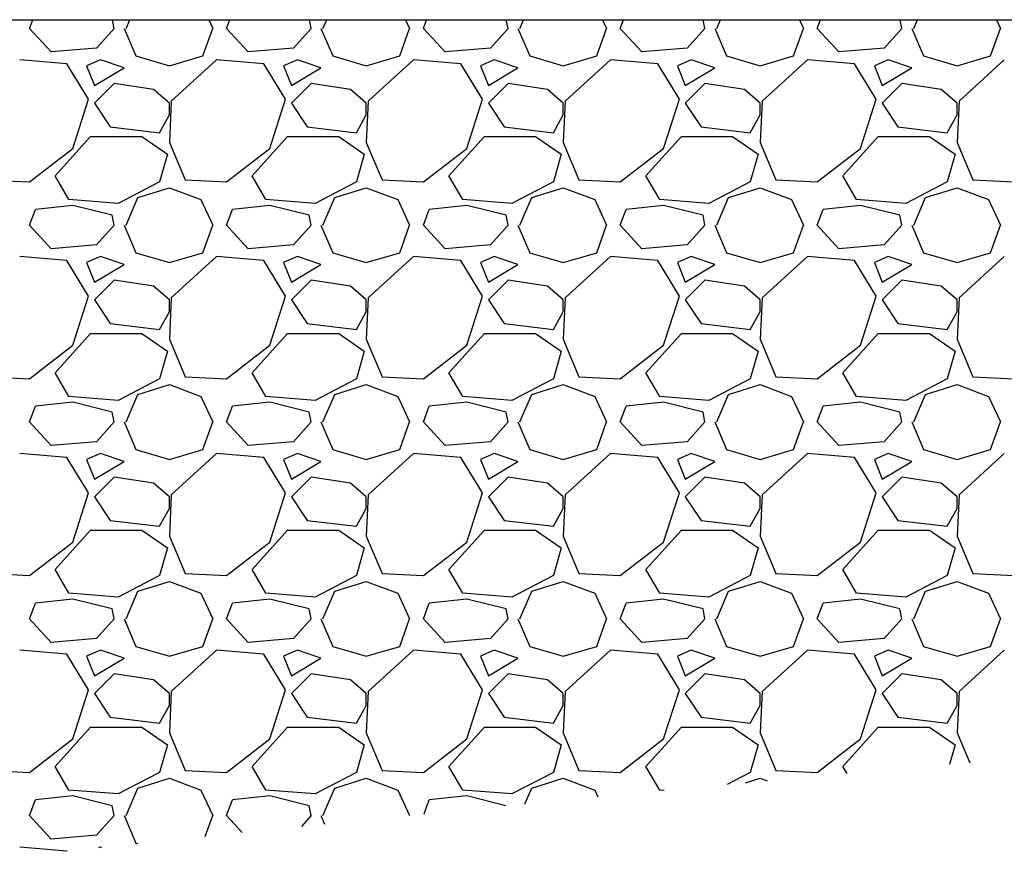
# Model space of a CAD drawing. Units: millimetres. Extents: x 3258 to 92597, y -32499 to 69002.
# Drawn here: x 10431 to 10931, y 7744 to 8166 of the extents above; entities that cross this region are included whole.
import ezdxf

# ---------------------------------------------------------------- set-up
doc = ezdxf.new("R2010")
doc.units = ezdxf.units.MM

msp = doc.modelspace()

# ---------------------------------------------------------------- linework, layer by layer
for p, q in [((5917.59, 8166.26), (19689.57, 8166.26)), ((10435.79, 8161.86), (10437.44, 8166.26)), ((10478.79, 8161.86), (10477.91, 8166.26)), ((10484.79, 8161.86), (10486.68, 8166.26)), ((10526.76, 8166.26), (10528.79, 8161.86)), ((10535.79, 8161.86), (10537.44, 8166.26)), ((10578.79, 8161.86), (10577.91, 8166.26)), ((10584.79, 8161.86), (10586.68, 8166.26)), ((10626.76, 8166.26), (10628.79, 8161.86)), ((10635.79, 8161.86), (10637.44, 8166.26)), ((10678.79, 8161.86), (10677.91, 8166.26)), ((10684.79, 8161.86), (10686.68, 8166.26)), ((10726.76, 8166.26), (10728.79, 8161.86)), ((10735.79, 8161.86), (10737.44, 8166.26)), ((10778.79, 8161.86), (10777.91, 8166.26)), ((10784.79, 8161.86), (10786.68, 8166.26)), ((10826.76, 8166.26), (10828.79, 8161.86)), ((10835.79, 8161.86), (10837.44, 8166.26)), ((10878.79, 8161.86), (10877.91, 8166.26)), ((10884.79, 8161.86), (10886.68, 8166.26)), ((10926.76, 8166.26), (10928.79, 8161.86)), ((10446.79, 8149.86), (10435.79, 8161.86)), ((10478.79, 8161.86), (10469.79, 8151.86)), ((10483.79, 8161.86), (10489.79, 8147.86)), ((10523.79, 8147.86), (10528.79, 8161.86)), ((10546.79, 8149.86), (10535.79, 8161.86)), ((10578.79, 8161.86), (10569.79, 8151.86)), ((10583.79, 8161.86), (10589.79, 8147.86)), ((10623.79, 8147.86), (10628.79, 8161.86)), ((10646.79, 8149.86), (10635.79, 8161.86)), ((10678.79, 8161.86), (10669.79, 8151.86)), ((10683.79, 8161.86), (10689.79, 8147.86)), ((10723.79, 8147.86), (10728.79, 8161.86)), ((10746.79, 8149.86), (10735.79, 8161.86)), ((10778.79, 8161.86), (10769.79, 8151.86)), ((10783.79, 8161.86), (10789.79, 8147.86)), ((10823.79, 8147.86), (10828.79, 8161.86)), ((10846.79, 8149.86), (10835.79, 8161.86)), ((10878.79, 8161.86), (10869.79, 8151.86)), ((10883.79, 8161.86), (10889.79, 8147.86)), ((10923.79, 8147.86), (10928.79, 8161.86)), ((10469.79, 8151.86), (10446.79, 8149.86)), ((10569.79, 8151.86), (10546.79, 8149.86)), ((10669.79, 8151.86), (10646.79, 8149.86)), ((10769.79, 8151.86), (10746.79, 8149.86)), ((10869.79, 8151.86), (10846.79, 8149.86)), ((10454.79, 8143.86), (10430.79, 8145.86)), ((10471.79, 8145.86), (10464.79, 8142.86)), ((10483.79, 8141.86), (10471.79, 8145.86)), ((10489.79, 8147.86), (10506.79, 8142.86)), ((10506.79, 8142.86), (10523.79, 8147.86)), ((10530.79, 8145.86), (10507.79, 8124.86)), ((10554.79, 8143.86), (10530.79, 8145.86)), ((10571.79, 8145.86), (10564.79, 8142.86)), ((10583.79, 8141.86), (10571.79, 8145.86)), ((10589.79, 8147.86), (10606.79, 8142.86)), ((10606.79, 8142.86), (10623.79, 8147.86)), ((10630.79, 8145.86), (10607.79, 8124.86)), ((10654.79, 8143.86), (10630.79, 8145.86)), ((10671.79, 8145.86), (10664.79, 8142.86)), ((10683.79, 8141.86), (10671.79, 8145.86)), ((10689.79, 8147.86), (10706.79, 8142.86)), ((10706.79, 8142.86), (10723.79, 8147.86)), ((10730.79, 8145.86), (10707.79, 8124.86)), ((10754.79, 8143.86), (10730.79, 8145.86)), ((10771.79, 8145.86), (10764.79, 8142.86)), ((10783.79, 8141.86), (10771.79, 8145.86)), ((10789.79, 8147.86), (10806.79, 8142.86)), ((10806.79, 8142.86), (10823.79, 8147.86)), ((10830.79, 8145.86), (10807.79, 8124.86)), ((10854.79, 8143.86), (10830.79, 8145.86)), ((10871.79, 8145.86), (10864.79, 8142.86)), ((10883.79, 8141.86), (10871.79, 8145.86)), ((10889.79, 8147.86), (10906.79, 8142.86)), ((10906.79, 8142.86), (10923.79, 8147.86)), ((10930.79, 8145.86), (10907.79, 8124.86)), ((10465.79, 8125.86), (10454.79, 8143.86)), ((10464.79, 8142.86), (10468.79, 8132.86)), ((10468.79, 8132.86), (10483.79, 8141.86)), ((10565.79, 8125.86), (10554.79, 8143.86)), ((10564.79, 8142.86), (10568.79, 8132.86)), ((10568.79, 8132.86), (10583.79, 8141.86)), ((10665.79, 8125.86), (10654.79, 8143.86)), ((10664.79, 8142.86), (10668.79, 8132.86)), ((10668.79, 8132.86), (10683.79, 8141.86)), ((10765.79, 8125.86), (10754.79, 8143.86)), ((10764.79, 8142.86), (10768.79, 8132.86)), ((10768.79, 8132.86), (10783.79, 8141.86)), ((10865.79, 8125.86), (10854.79, 8143.86)), ((10864.79, 8142.86), (10868.79, 8132.86)), ((10868.79, 8132.86), (10883.79, 8141.86)), ((10478.79, 8133.86), (10468.79, 8123.86)), ((10498.79, 8130.86), (10478.79, 8133.86)), ((10506.79, 8123.86), (10498.79, 8130.86)), ((10578.79, 8133.86), (10568.79, 8123.86)), ((10598.79, 8130.86), (10578.79, 8133.86)), ((10606.79, 8123.86), (10598.79, 8130.86)), ((10678.79, 8133.86), (10668.79, 8123.86)), ((10698.79, 8130.86), (10678.79, 8133.86)), ((10706.79, 8123.86), (10698.79, 8130.86)), ((10778.79, 8133.86), (10768.79, 8123.86)), ((10798.79, 8130.86), (10778.79, 8133.86)), ((10806.79, 8123.86), (10798.79, 8130.86)), ((10878.79, 8133.86), (10868.79, 8123.86)), ((10898.79, 8130.86), (10878.79, 8133.86)), ((10906.79, 8123.86), (10898.79, 8130.86)), ((10457.79, 8100.86), (10465.79, 8125.86)), ((10557.79, 8100.86), (10565.79, 8125.86)), ((10657.79, 8100.86), (10665.79, 8125.86)), ((10757.79, 8100.86), (10765.79, 8125.86)), ((10857.79, 8100.86), (10865.79, 8125.86)), ((10468.79, 8123.86), (10476.79, 8111.86)), ((10507.79, 8124.86), (10506.79, 8103.86)), ((10506.79, 8117.86), (10506.79, 8123.86)), ((10568.79, 8123.86), (10576.79, 8111.86)), ((10607.79, 8124.86), (10606.79, 8103.86)), ((10606.79, 8117.86), (10606.79, 8123.86)), ((10668.79, 8123.86), (10676.79, 8111.86)), ((10707.79, 8124.86), (10706.79, 8103.86)), ((10706.79, 8117.86), (10706.79, 8123.86)), ((10768.79, 8123.86), (10776.79, 8111.86)), ((10807.79, 8124.86), (10806.79, 8103.86)), ((10806.79, 8117.86), (10806.79, 8123.86)), ((10868.79, 8123.86), (10876.79, 8111.86)), ((10907.79, 8124.86), (10906.79, 8103.86)), ((10906.79, 8117.86), (10906.79, 8123.86)), ((10501.79, 8108.86), (10506.79, 8117.86)), ((10601.79, 8108.86), (10606.79, 8117.86)), ((10701.79, 8108.86), (10706.79, 8117.86)), ((10801.79, 8108.86), (10806.79, 8117.86)), ((10901.79, 8108.86), (10906.79, 8117.86)), ((10476.79, 8111.86), (10501.79, 8108.86)), ((10576.79, 8111.86), (10601.79, 8108.86)), ((10676.79, 8111.86), (10701.79, 8108.86)), ((10776.79, 8111.86), (10801.79, 8108.86)), ((10876.79, 8111.86), (10901.79, 8108.86)), ((10448.79, 8086.86), (10466.79, 8106.86)), ((10466.79, 8106.86), (10492.79, 8106.86)), ((10492.79, 8106.86), (10505.79, 8097.86)), ((10548.79, 8086.86), (10566.79, 8106.86)), ((10566.79, 8106.86), (10592.79, 8106.86)), ((10592.79, 8106.86), (10605.79, 8097.86)), ((10648.79, 8086.86), (10666.79, 8106.86)), ((10666.79, 8106.86), (10692.79, 8106.86)), ((10692.79, 8106.86), (10705.79, 8097.86)), ((10748.79, 8086.86), (10766.79, 8106.86)), ((10766.79, 8106.86), (10792.79, 8106.86)), ((10792.79, 8106.86), (10805.79, 8097.86)), ((10848.79, 8086.86), (10866.79, 8106.86)), ((10866.79, 8106.86), (10892.79, 8106.86)), ((10892.79, 8106.86), (10905.79, 8097.86)), ((10435.79, 8083.86), (10457.79, 8100.86)), ((10506.79, 8103.86), (10514.79, 8084.86)), ((10535.79, 8083.86), (10557.79, 8100.86)), ((10606.79, 8103.86), (10614.79, 8084.86)), ((10635.79, 8083.86), (10657.79, 8100.86)), ((10706.79, 8103.86), (10714.79, 8084.86)), ((10735.79, 8083.86), (10757.79, 8100.86)), ((10806.79, 8103.86), (10814.79, 8084.86)), ((10835.79, 8083.86), (10857.79, 8100.86)), ((10906.79, 8103.86), (10914.79, 8084.86)), ((10505.79, 8097.86), (10501.79, 8083.86)), ((10605.79, 8097.86), (10601.79, 8083.86)), ((10705.79, 8097.86), (10701.79, 8083.86)), ((10805.79, 8097.86), (10801.79, 8083.86)), ((10905.79, 8097.86), (10901.79, 8083.86)), ((10455.79, 8074.86), (10448.79, 8086.86)), ((10555.79, 8074.86), (10548.79, 8086.86)), ((10655.79, 8074.86), (10648.79, 8086.86)), ((10755.79, 8074.86), (10748.79, 8086.86)), ((10855.79, 8074.86), (10848.79, 8086.86)), ((10414.79, 8084.86), (10435.79, 8083.86)), ((10501.79, 8083.86), (10480.79, 8072.86)), ((10490.79, 8075.86), (10506.79, 8080.86)), ((10506.79, 8080.86), (10522.79, 8074.86)), ((10514.79, 8084.86), (10535.79, 8083.86)), ((10601.79, 8083.86), (10580.79, 8072.86)), ((10590.79, 8075.86), (10606.79, 8080.86)), ((10606.79, 8080.86), (10622.79, 8074.86)), ((10614.79, 8084.86), (10635.79, 8083.86)), ((10701.79, 8083.86), (10680.79, 8072.86)), ((10690.79, 8075.86), (10706.79, 8080.86)), ((10706.79, 8080.86), (10722.79, 8074.86)), ((10714.79, 8084.86), (10735.79, 8083.86)), ((10801.79, 8083.86), (10780.79, 8072.86)), ((10790.79, 8075.86), (10806.79, 8080.86)), ((10806.79, 8080.86), (10822.79, 8074.86)), ((10814.79, 8084.86), (10835.79, 8083.86)), ((10901.79, 8083.86), (10880.79, 8072.86)), ((10890.79, 8075.86), (10906.79, 8080.86)), ((10906.79, 8080.86), (10922.79, 8074.86)), ((10914.79, 8084.86), (10935.79, 8083.86)), ((10484.79, 8061.86), (10490.79, 8075.86)), ((10584.79, 8061.86), (10590.79, 8075.86)), ((10684.79, 8061.86), (10690.79, 8075.86)), ((10784.79, 8061.86), (10790.79, 8075.86)), ((10884.79, 8061.86), (10890.79, 8075.86)), ((10457.79, 8071.86), (10438.79, 8069.86)), ((10480.79, 8072.86), (10455.79, 8074.86)), ((10477.79, 8066.86), (10457.79, 8071.86)), ((10522.79, 8074.86), (10528.79, 8061.86)), ((10557.79, 8071.86), (10538.79, 8069.86)), ((10580.79, 8072.86), (10555.79, 8074.86)), ((10577.79, 8066.86), (10557.79, 8071.86)), ((10622.79, 8074.86), (10628.79, 8061.86)), ((10657.79, 8071.86), (10638.79, 8069.86)), ((10680.79, 8072.86), (10655.79, 8074.86)), ((10677.79, 8066.86), (10657.79, 8071.86)), ((10722.79, 8074.86), (10728.79, 8061.86)), ((10757.79, 8071.86), (10738.79, 8069.86)), ((10780.79, 8072.86), (10755.79, 8074.86)), ((10777.79, 8066.86), (10757.79, 8071.86)), ((10822.79, 8074.86), (10828.79, 8061.86)), ((10857.79, 8071.86), (10838.79, 8069.86)), ((10880.79, 8072.86), (10855.79, 8074.86)), ((10877.79, 8066.86), (10857.79, 8071.86)), ((10922.79, 8074.86), (10928.79, 8061.86)), ((10435.79, 8061.86), (10438.79, 8069.86)), ((10478.79, 8061.86), (10477.79, 8066.86)), ((10535.79, 8061.86), (10538.79, 8069.86)), ((10578.79, 8061.86), (10577.79, 8066.86)), ((10635.79, 8061.86), (10638.79, 8069.86)), ((10678.79, 8061.86), (10677.79, 8066.86)), ((10735.79, 8061.86), (10738.79, 8069.86)), ((10778.79, 8061.86), (10777.79, 8066.86)), ((10835.79, 8061.86), (10838.79, 8069.86)), ((10878.79, 8061.86), (10877.79, 8066.86)), ((10446.79, 8049.86), (10435.79, 8061.86)), ((10478.79, 8061.86), (10469.79, 8051.86)), ((10483.79, 8061.86), (10489.79, 8047.86)), ((10523.79, 8047.86), (10528.79, 8061.86)), ((10546.79, 8049.86), (10535.79, 8061.86)), ((10578.79, 8061.86), (10569.79, 8051.86)), ((10583.79, 8061.86), (10589.79, 8047.86)), ((10623.79, 8047.86), (10628.79, 8061.86)), ((10646.79, 8049.86), (10635.79, 8061.86)), ((10678.79, 8061.86), (10669.79, 8051.86)), ((10683.79, 8061.86), (10689.79, 8047.86)), ((10723.79, 8047.86), (10728.79, 8061.86)), ((10746.79, 8049.86), (10735.79, 8061.86)), ((10778.79, 8061.86), (10769.79, 8051.86)), ((10783.79, 8061.86), (10789.79, 8047.86)), ((10823.79, 8047.86), (10828.79, 8061.86)), ((10846.79, 8049.86), (10835.79, 8061.86)), ((10878.79, 8061.86), (10869.79, 8051.86)), ((10883.79, 8061.86), (10889.79, 8047.86)), ((10923.79, 8047.86), (10928.79, 8061.86)), ((10469.79, 8051.86), (10446.79, 8049.86)), ((10569.79, 8051.86), (10546.79, 8049.86)), ((10669.79, 8051.86), (10646.79, 8049.86)), ((10769.79, 8051.86), (10746.79, 8049.86)), ((10869.79, 8051.86), (10846.79, 8049.86)), ((10454.79, 8043.86), (10430.79, 8045.86)), ((10471.79, 8045.86), (10464.79, 8042.86)), ((10483.79, 8041.86), (10471.79, 8045.86)), ((10489.79, 8047.86), (10506.79, 8042.86)), ((10506.79, 8042.86), (10523.79, 8047.86)), ((10530.79, 8045.86), (10507.79, 8024.86)), ((10554.79, 8043.86), (10530.79, 8045.86)), ((10571.79, 8045.86), (10564.79, 8042.86)), ((10583.79, 8041.86), (10571.79, 8045.86)), ((10589.79, 8047.86), (10606.79, 8042.86)), ((10606.79, 8042.86), (10623.79, 8047.86)), ((10630.79, 8045.86), (10607.79, 8024.86)), ((10654.79, 8043.86), (10630.79, 8045.86)), ((10671.79, 8045.86), (10664.79, 8042.86)), ((10683.79, 8041.86), (10671.79, 8045.86)), ((10689.79, 8047.86), (10706.79, 8042.86)), ((10706.79, 8042.86), (10723.79, 8047.86)), ((10730.79, 8045.86), (10707.79, 8024.86)), ((10754.79, 8043.86), (10730.79, 8045.86)), ((10771.79, 8045.86), (10764.79, 8042.86)), ((10783.79, 8041.86), (10771.79, 8045.86)), ((10789.79, 8047.86), (10806.79, 8042.86)), ((10806.79, 8042.86), (10823.79, 8047.86)), ((10830.79, 8045.86), (10807.79, 8024.86)), ((10854.79, 8043.86), (10830.79, 8045.86)), ((10871.79, 8045.86), (10864.79, 8042.86)), ((10883.79, 8041.86), (10871.79, 8045.86)), ((10889.79, 8047.86), (10906.79, 8042.86)), ((10906.79, 8042.86), (10923.79, 8047.86)), ((10930.79, 8045.86), (10907.79, 8024.86)), ((10465.79, 8025.86), (10454.79, 8043.86)), ((10464.79, 8042.86), (10468.79, 8032.86)), ((10468.79, 8032.86), (10483.79, 8041.86)), ((10565.79, 8025.86), (10554.79, 8043.86)), ((10564.79, 8042.86), (10568.79, 8032.86)), ((10568.79, 8032.86), (10583.79, 8041.86)), ((10665.79, 8025.86), (10654.79, 8043.86)), ((10664.79, 8042.86), (10668.79, 8032.86)), ((10668.79, 8032.86), (10683.79, 8041.86)), ((10765.79, 8025.86), (10754.79, 8043.86)), ((10764.79, 8042.86), (10768.79, 8032.86)), ((10768.79, 8032.86), (10783.79, 8041.86)), ((10865.79, 8025.86), (10854.79, 8043.86)), ((10864.79, 8042.86), (10868.79, 8032.86)), ((10868.79, 8032.86), (10883.79, 8041.86)), ((10478.79, 8033.86), (10468.79, 8023.86)), ((10498.79, 8030.86), (10478.79, 8033.86)), ((10506.79, 8023.86), (10498.79, 8030.86)), ((10578.79, 8033.86), (10568.79, 8023.86)), ((10598.79, 8030.86), (10578.79, 8033.86)), ((10606.79, 8023.86), (10598.79, 8030.86)), ((10678.79, 8033.86), (10668.79, 8023.86)), ((10698.79, 8030.86), (10678.79, 8033.86)), ((10706.79, 8023.86), (10698.79, 8030.86)), ((10778.79, 8033.86), (10768.79, 8023.86)), ((10798.79, 8030.86), (10778.79, 8033.86)), ((10806.79, 8023.86), (10798.79, 8030.86)), ((10878.79, 8033.86), (10868.79, 8023.86)), ((10898.79, 8030.86), (10878.79, 8033.86)), ((10906.79, 8023.86), (10898.79, 8030.86)), ((10457.79, 8000.86), (10465.79, 8025.86)), ((10557.79, 8000.86), (10565.79, 8025.86)), ((10657.79, 8000.86), (10665.79, 8025.86)), ((10757.79, 8000.86), (10765.79, 8025.86)), ((10857.79, 8000.86), (10865.79, 8025.86)), ((10468.79, 8023.86), (10476.79, 8011.86)), ((10507.79, 8024.86), (10506.79, 8003.86)), ((10506.79, 8017.86), (10506.79, 8023.86)), ((10568.79, 8023.86), (10576.79, 8011.86)), ((10607.79, 8024.86), (10606.79, 8003.86)), ((10606.79, 8017.86), (10606.79, 8023.86)), ((10668.79, 8023.86), (10676.79, 8011.86)), ((10707.79, 8024.86), (10706.79, 8003.86)), ((10706.79, 8017.86), (10706.79, 8023.86)), ((10768.79, 8023.86), (10776.79, 8011.86)), ((10807.79, 8024.86), (10806.79, 8003.86)), ((10806.79, 8017.86), (10806.79, 8023.86)), ((10868.79, 8023.86), (10876.79, 8011.86)), ((10907.79, 8024.86), (10906.79, 8003.86)), ((10906.79, 8017.86), (10906.79, 8023.86)), ((10501.79, 8008.86), (10506.79, 8017.86)), ((10601.79, 8008.86), (10606.79, 8017.86)), ((10701.79, 8008.86), (10706.79, 8017.86)), ((10801.79, 8008.86), (10806.79, 8017.86)), ((10901.79, 8008.86), (10906.79, 8017.86)), ((10476.79, 8011.86), (10501.79, 8008.86)), ((10576.79, 8011.86), (10601.79, 8008.86)), ((10676.79, 8011.86), (10701.79, 8008.86)), ((10776.79, 8011.86), (10801.79, 8008.86)), ((10876.79, 8011.86), (10901.79, 8008.86)), ((10448.79, 7986.86), (10466.79, 8006.86)), ((10466.79, 8006.86), (10492.79, 8006.86)), ((10492.79, 8006.86), (10505.79, 7997.86)), ((10548.79, 7986.86), (10566.79, 8006.86)), ((10566.79, 8006.86), (10592.79, 8006.86)), ((10592.79, 8006.86), (10605.79, 7997.86)), ((10648.79, 7986.86), (10666.79, 8006.86)), ((10666.79, 8006.86), (10692.79, 8006.86)), ((10692.79, 8006.86), (10705.79, 7997.86)), ((10748.79, 7986.86), (10766.79, 8006.86)), ((10766.79, 8006.86), (10792.79, 8006.86)), ((10792.79, 8006.86), (10805.79, 7997.86)), ((10848.79, 7986.86), (10866.79, 8006.86)), ((10866.79, 8006.86), (10892.79, 8006.86)), ((10892.79, 8006.86), (10905.79, 7997.86)), ((10435.79, 7983.86), (10457.79, 8000.86)), ((10506.79, 8003.86), (10514.79, 7984.86)), ((10535.79, 7983.86), (10557.79, 8000.86)), ((10606.79, 8003.86), (10614.79, 7984.86)), ((10635.79, 7983.86), (10657.79, 8000.86)), ((10706.79, 8003.86), (10714.79, 7984.86)), ((10735.79, 7983.86), (10757.79, 8000.86)), ((10806.79, 8003.86), (10814.79, 7984.86)), ((10835.79, 7983.86), (10857.79, 8000.86)), ((10906.79, 8003.86), (10914.79, 7984.86)), ((10505.79, 7997.86), (10501.79, 7983.86)), ((10605.79, 7997.86), (10601.79, 7983.86)), ((10705.79, 7997.86), (10701.79, 7983.86)), ((10805.79, 7997.86), (10801.79, 7983.86)), ((10905.79, 7997.86), (10901.79, 7983.86)), ((10455.79, 7974.86), (10448.79, 7986.86)), ((10555.79, 7974.86), (10548.79, 7986.86)), ((10655.79, 7974.86), (10648.79, 7986.86)), ((10755.79, 7974.86), (10748.79, 7986.86)), ((10855.79, 7974.86), (10848.79, 7986.86)), ((10414.79, 7984.86), (10435.79, 7983.86)), ((10501.79, 7983.86), (10480.79, 7972.86)), ((10490.79, 7975.86), (10506.79, 7980.86)), ((10506.79, 7980.86), (10522.79, 7974.86)), ((10514.79, 7984.86), (10535.79, 7983.86)), ((10601.79, 7983.86), (10580.79, 7972.86)), ((10590.79, 7975.86), (10606.79, 7980.86)), ((10606.79, 7980.86), (10622.79, 7974.86)), ((10614.79, 7984.86), (10635.79, 7983.86)), ((10701.79, 7983.86), (10680.79, 7972.86)), ((10690.79, 7975.86), (10706.79, 7980.86)), ((10706.79, 7980.86), (10722.79, 7974.86)), ((10714.79, 7984.86), (10735.79, 7983.86)), ((10801.79, 7983.86), (10780.79, 7972.86)), ((10790.79, 7975.86), (10806.79, 7980.86)), ((10806.79, 7980.86), (10822.79, 7974.86)), ((10814.79, 7984.86), (10835.79, 7983.86)), ((10901.79, 7983.86), (10880.79, 7972.86)), ((10890.79, 7975.86), (10906.79, 7980.86)), ((10906.79, 7980.86), (10922.79, 7974.86)), ((10914.79, 7984.86), (10935.79, 7983.86)), ((10484.79, 7961.86), (10490.79, 7975.86)), ((10584.79, 7961.86), (10590.79, 7975.86)), ((10684.79, 7961.86), (10690.79, 7975.86)), ((10784.79, 7961.86), (10790.79, 7975.86)), ((10884.79, 7961.86), (10890.79, 7975.86)), ((10457.79, 7971.86), (10438.79, 7969.86)), ((10480.79, 7972.86), (10455.79, 7974.86)), ((10477.79, 7966.86), (10457.79, 7971.86)), ((10522.79, 7974.86), (10528.79, 7961.86)), ((10557.79, 7971.86), (10538.79, 7969.86)), ((10580.79, 7972.86), (10555.79, 7974.86)), ((10577.79, 7966.86), (10557.79, 7971.86)), ((10622.79, 7974.86), (10628.79, 7961.86)), ((10657.79, 7971.86), (10638.79, 7969.86)), ((10680.79, 7972.86), (10655.79, 7974.86)), ((10677.79, 7966.86), (10657.79, 7971.86)), ((10722.79, 7974.86), (10728.79, 7961.86)), ((10757.79, 7971.86), (10738.79, 7969.86)), ((10780.79, 7972.86), (10755.79, 7974.86)), ((10777.79, 7966.86), (10757.79, 7971.86)), ((10822.79, 7974.86), (10828.79, 7961.86)), ((10857.79, 7971.86), (10838.79, 7969.86)), ((10880.79, 7972.86), (10855.79, 7974.86)), ((10877.79, 7966.86), (10857.79, 7971.86)), ((10922.79, 7974.86), (10928.79, 7961.86)), ((10435.79, 7961.86), (10438.79, 7969.86)), ((10478.79, 7961.86), (10477.79, 7966.86)), ((10535.79, 7961.86), (10538.79, 7969.86)), ((10578.79, 7961.86), (10577.79, 7966.86)), ((10635.79, 7961.86), (10638.79, 7969.86)), ((10678.79, 7961.86), (10677.79, 7966.86)), ((10735.79, 7961.86), (10738.79, 7969.86)), ((10778.79, 7961.86), (10777.79, 7966.86)), ((10835.79, 7961.86), (10838.79, 7969.86)), ((10878.79, 7961.86), (10877.79, 7966.86)), ((10446.79, 7949.86), (10435.79, 7961.86)), ((10478.79, 7961.86), (10469.79, 7951.86)), ((10483.79, 7961.86), (10489.79, 7947.86)), ((10523.79, 7947.86), (10528.79, 7961.86)), ((10546.79, 7949.86), (10535.79, 7961.86)), ((10578.79, 7961.86), (10569.79, 7951.86)), ((10583.79, 7961.86), (10589.79, 7947.86)), ((10623.79, 7947.86), (10628.79, 7961.86)), ((10646.79, 7949.86), (10635.79, 7961.86)), ((10678.79, 7961.86), (10669.79, 7951.86)), ((10683.79, 7961.86), (10689.79, 7947.86)), ((10723.79, 7947.86), (10728.79, 7961.86)), ((10746.79, 7949.86), (10735.79, 7961.86)), ((10778.79, 7961.86), (10769.79, 7951.86)), ((10783.79, 7961.86), (10789.79, 7947.86)), ((10823.79, 7947.86), (10828.79, 7961.86)), ((10846.79, 7949.86), (10835.79, 7961.86)), ((10878.79, 7961.86), (10869.79, 7951.86)), ((10883.79, 7961.86), (10889.79, 7947.86)), ((10923.79, 7947.86), (10928.79, 7961.86)), ((10469.79, 7951.86), (10446.79, 7949.86)), ((10569.79, 7951.86), (10546.79, 7949.86)), ((10669.79, 7951.86), (10646.79, 7949.86)), ((10769.79, 7951.86), (10746.79, 7949.86)), ((10869.79, 7951.86), (10846.79, 7949.86)), ((10454.79, 7943.86), (10430.79, 7945.86)), ((10471.79, 7945.86), (10464.79, 7942.86)), ((10483.79, 7941.86), (10471.79, 7945.86)), ((10489.79, 7947.86), (10506.79, 7942.86)), ((10506.79, 7942.86), (10523.79, 7947.86)), ((10530.79, 7945.86), (10507.79, 7924.86)), ((10554.79, 7943.86), (10530.79, 7945.86)), ((10571.79, 7945.86), (10564.79, 7942.86)), ((10583.79, 7941.86), (10571.79, 7945.86)), ((10589.79, 7947.86), (10606.79, 7942.86)), ((10606.79, 7942.86), (10623.79, 7947.86)), ((10630.79, 7945.86), (10607.79, 7924.86)), ((10654.79, 7943.86), (10630.79, 7945.86)), ((10671.79, 7945.86), (10664.79, 7942.86)), ((10683.79, 7941.86), (10671.79, 7945.86)), ((10689.79, 7947.86), (10706.79, 7942.86)), ((10706.79, 7942.86), (10723.79, 7947.86)), ((10730.79, 7945.86), (10707.79, 7924.86)), ((10754.79, 7943.86), (10730.79, 7945.86)), ((10771.79, 7945.86), (10764.79, 7942.86)), ((10783.79, 7941.86), (10771.79, 7945.86)), ((10789.79, 7947.86), (10806.79, 7942.86)), ((10806.79, 7942.86), (10823.79, 7947.86)), ((10830.79, 7945.86), (10807.79, 7924.86)), ((10854.79, 7943.86), (10830.79, 7945.86)), ((10871.79, 7945.86), (10864.79, 7942.86)), ((10883.79, 7941.86), (10871.79, 7945.86)), ((10889.79, 7947.86), (10906.79, 7942.86)), ((10906.79, 7942.86), (10923.79, 7947.86)), ((10930.79, 7945.86), (10907.79, 7924.86)), ((10465.79, 7925.86), (10454.79, 7943.86)), ((10464.79, 7942.86), (10468.79, 7932.86)), ((10468.79, 7932.86), (10483.79, 7941.86)), ((10565.79, 7925.86), (10554.79, 7943.86)), ((10564.79, 7942.86), (10568.79, 7932.86)), ((10568.79, 7932.86), (10583.79, 7941.86)), ((10665.79, 7925.86), (10654.79, 7943.86)), ((10664.79, 7942.86), (10668.79, 7932.86)), ((10668.79, 7932.86), (10683.79, 7941.86)), ((10765.79, 7925.86), (10754.79, 7943.86)), ((10764.79, 7942.86), (10768.79, 7932.86)), ((10768.79, 7932.86), (10783.79, 7941.86)), ((10865.79, 7925.86), (10854.79, 7943.86)), ((10864.79, 7942.86), (10868.79, 7932.86)), ((10868.79, 7932.86), (10883.79, 7941.86)), ((10478.79, 7933.86), (10468.79, 7923.86)), ((10498.79, 7930.86), (10478.79, 7933.86)), ((10506.79, 7923.86), (10498.79, 7930.86)), ((10578.79, 7933.86), (10568.79, 7923.86)), ((10598.79, 7930.86), (10578.79, 7933.86)), ((10606.79, 7923.86), (10598.79, 7930.86)), ((10678.79, 7933.86), (10668.79, 7923.86)), ((10698.79, 7930.86), (10678.79, 7933.86)), ((10706.79, 7923.86), (10698.79, 7930.86)), ((10778.79, 7933.86), (10768.79, 7923.86)), ((10798.79, 7930.86), (10778.79, 7933.86)), ((10806.79, 7923.86), (10798.79, 7930.86)), ((10878.79, 7933.86), (10868.79, 7923.86)), ((10898.79, 7930.86), (10878.79, 7933.86)), ((10906.79, 7923.86), (10898.79, 7930.86)), ((10457.79, 7900.86), (10465.79, 7925.86)), ((10557.79, 7900.86), (10565.79, 7925.86)), ((10657.79, 7900.86), (10665.79, 7925.86)), ((10757.79, 7900.86), (10765.79, 7925.86)), ((10857.79, 7900.86), (10865.79, 7925.86)), ((10468.79, 7923.86), (10476.79, 7911.86)), ((10507.79, 7924.86), (10506.79, 7903.86)), ((10506.79, 7917.86), (10506.79, 7923.86)), ((10568.79, 7923.86), (10576.79, 7911.86)), ((10607.79, 7924.86), (10606.79, 7903.86)), ((10606.79, 7917.86), (10606.79, 7923.86)), ((10668.79, 7923.86), (10676.79, 7911.86)), ((10707.79, 7924.86), (10706.79, 7903.86)), ((10706.79, 7917.86), (10706.79, 7923.86)), ((10768.79, 7923.86), (10776.79, 7911.86)), ((10807.79, 7924.86), (10806.79, 7903.86)), ((10806.79, 7917.86), (10806.79, 7923.86)), ((10868.79, 7923.86), (10876.79, 7911.86)), ((10907.79, 7924.86), (10906.79, 7903.86)), ((10906.79, 7917.86), (10906.79, 7923.86)), ((10501.79, 7908.86), (10506.79, 7917.86)), ((10601.79, 7908.86), (10606.79, 7917.86)), ((10701.79, 7908.86), (10706.79, 7917.86)), ((10801.79, 7908.86), (10806.79, 7917.86)), ((10901.79, 7908.86), (10906.79, 7917.86)), ((10476.79, 7911.86), (10501.79, 7908.86)), ((10576.79, 7911.86), (10601.79, 7908.86)), ((10676.79, 7911.86), (10701.79, 7908.86)), ((10776.79, 7911.86), (10801.79, 7908.86)), ((10876.79, 7911.86), (10901.79, 7908.86)), ((10448.79, 7886.86), (10466.79, 7906.86)), ((10466.79, 7906.86), (10492.79, 7906.86)), ((10492.79, 7906.86), (10505.79, 7897.86)), ((10548.79, 7886.86), (10566.79, 7906.86)), ((10566.79, 7906.86), (10592.79, 7906.86)), ((10592.79, 7906.86), (10605.79, 7897.86)), ((10648.79, 7886.86), (10666.79, 7906.86)), ((10666.79, 7906.86), (10692.79, 7906.86)), ((10692.79, 7906.86), (10705.79, 7897.86)), ((10748.79, 7886.86), (10766.79, 7906.86)), ((10766.79, 7906.86), (10792.79, 7906.86)), ((10792.79, 7906.86), (10805.79, 7897.86)), ((10848.79, 7886.86), (10866.79, 7906.86)), ((10866.79, 7906.86), (10892.79, 7906.86)), ((10892.79, 7906.86), (10905.79, 7897.86)), ((10435.79, 7883.86), (10457.79, 7900.86)), ((10506.79, 7903.86), (10514.79, 7884.86)), ((10535.79, 7883.86), (10557.79, 7900.86)), ((10606.79, 7903.86), (10614.79, 7884.86)), ((10635.79, 7883.86), (10657.79, 7900.86)), ((10706.79, 7903.86), (10714.79, 7884.86)), ((10735.79, 7883.86), (10757.79, 7900.86)), ((10806.79, 7903.86), (10814.79, 7884.86)), ((10835.79, 7883.86), (10857.79, 7900.86)), ((10906.79, 7903.86), (10914.79, 7884.86)), ((10505.79, 7897.86), (10501.79, 7883.86)), ((10605.79, 7897.86), (10601.79, 7883.86)), ((10705.79, 7897.86), (10701.79, 7883.86)), ((10805.79, 7897.86), (10801.79, 7883.86)), ((10905.79, 7897.86), (10901.79, 7883.86)), ((10455.79, 7874.86), (10448.79, 7886.86)), ((10555.79, 7874.86), (10548.79, 7886.86)), ((10655.79, 7874.86), (10648.79, 7886.86)), ((10755.79, 7874.86), (10748.79, 7886.86)), ((10855.79, 7874.86), (10848.79, 7886.86)), ((10414.79, 7884.86), (10435.79, 7883.86)), ((10501.79, 7883.86), (10480.79, 7872.86)), ((10490.79, 7875.86), (10506.79, 7880.86)), ((10506.79, 7880.86), (10522.79, 7874.86)), ((10514.79, 7884.86), (10535.79, 7883.86)), ((10601.79, 7883.86), (10580.79, 7872.86)), ((10590.79, 7875.86), (10606.79, 7880.86)), ((10606.79, 7880.86), (10622.79, 7874.86)), ((10614.79, 7884.86), (10635.79, 7883.86)), ((10701.79, 7883.86), (10680.79, 7872.86)), ((10690.79, 7875.86), (10706.79, 7880.86)), ((10706.79, 7880.86), (10722.79, 7874.86)), ((10714.79, 7884.86), (10735.79, 7883.86)), ((10801.79, 7883.86), (10780.79, 7872.86)), ((10790.79, 7875.86), (10806.79, 7880.86)), ((10806.79, 7880.86), (10822.79, 7874.86)), ((10814.79, 7884.86), (10835.79, 7883.86)), ((10901.79, 7883.86), (10880.79, 7872.86)), ((10890.79, 7875.86), (10906.79, 7880.86)), ((10906.79, 7880.86), (10922.79, 7874.86)), ((10914.79, 7884.86), (10935.79, 7883.86)), ((10484.79, 7861.86), (10490.79, 7875.86)), ((10584.79, 7861.86), (10590.79, 7875.86)), ((10684.79, 7861.86), (10690.79, 7875.86)), ((10784.79, 7861.86), (10790.79, 7875.86)), ((10884.79, 7861.86), (10890.79, 7875.86)), ((10457.79, 7871.86), (10438.79, 7869.86)), ((10480.79, 7872.86), (10455.79, 7874.86)), ((10477.79, 7866.86), (10457.79, 7871.86)), ((10522.79, 7874.86), (10528.79, 7861.86)), ((10557.79, 7871.86), (10538.79, 7869.86)), ((10580.79, 7872.86), (10555.79, 7874.86)), ((10577.79, 7866.86), (10557.79, 7871.86)), ((10622.79, 7874.86), (10628.79, 7861.86)), ((10657.79, 7871.86), (10638.79, 7869.86)), ((10680.79, 7872.86), (10655.79, 7874.86)), ((10677.79, 7866.86), (10657.79, 7871.86)), ((10722.79, 7874.86), (10728.79, 7861.86)), ((10757.79, 7871.86), (10738.79, 7869.86)), ((10780.79, 7872.86), (10755.79, 7874.86)), ((10777.79, 7866.86), (10757.79, 7871.86)), ((10822.79, 7874.86), (10828.79, 7861.86)), ((10857.79, 7871.86), (10838.79, 7869.86)), ((10880.79, 7872.86), (10855.79, 7874.86)), ((10877.79, 7866.86), (10857.79, 7871.86)), ((10922.79, 7874.86), (10928.79, 7861.86)), ((10435.79, 7861.86), (10438.79, 7869.86)), ((10478.79, 7861.86), (10477.79, 7866.86)), ((10535.79, 7861.86), (10538.79, 7869.86)), ((10578.79, 7861.86), (10577.79, 7866.86)), ((10635.79, 7861.86), (10638.79, 7869.86)), ((10678.79, 7861.86), (10677.79, 7866.86)), ((10735.79, 7861.86), (10738.79, 7869.86)), ((10778.79, 7861.86), (10777.79, 7866.86)), ((10835.79, 7861.86), (10838.79, 7869.86)), ((10878.79, 7861.86), (10877.79, 7866.86)), ((10446.79, 7849.86), (10435.79, 7861.86)), ((10478.79, 7861.86), (10469.79, 7851.86)), ((10483.79, 7861.86), (10489.79, 7847.86)), ((10523.79, 7847.86), (10528.79, 7861.86)), ((10546.79, 7849.86), (10535.79, 7861.86)), ((10578.79, 7861.86), (10569.79, 7851.86)), ((10583.79, 7861.86), (10589.79, 7847.86)), ((10623.79, 7847.86), (10628.79, 7861.86)), ((10646.79, 7849.86), (10635.79, 7861.86)), ((10678.79, 7861.86), (10669.79, 7851.86)), ((10683.79, 7861.86), (10689.79, 7847.86)), ((10723.79, 7847.86), (10728.79, 7861.86)), ((10746.79, 7849.86), (10735.79, 7861.86)), ((10778.79, 7861.86), (10769.79, 7851.86)), ((10783.79, 7861.86), (10789.79, 7847.86)), ((10823.79, 7847.86), (10828.79, 7861.86)), ((10846.79, 7849.86), (10835.79, 7861.86)), ((10878.79, 7861.86), (10869.79, 7851.86)), ((10883.79, 7861.86), (10889.79, 7847.86)), ((10923.79, 7847.86), (10928.79, 7861.86)), ((10469.79, 7851.86), (10446.79, 7849.86)), ((10569.79, 7851.86), (10546.79, 7849.86)), ((10669.79, 7851.86), (10646.79, 7849.86)), ((10769.79, 7851.86), (10746.79, 7849.86)), ((10869.79, 7851.86), (10846.79, 7849.86)), ((10454.79, 7843.86), (10430.79, 7845.86)), ((10471.79, 7845.86), (10464.79, 7842.86)), ((10483.79, 7841.86), (10471.79, 7845.86)), ((10489.79, 7847.86), (10506.79, 7842.86)), ((10506.79, 7842.86), (10523.79, 7847.86)), ((10530.79, 7845.86), (10507.79, 7824.86)), ((10554.79, 7843.86), (10530.79, 7845.86)), ((10571.79, 7845.86), (10564.79, 7842.86)), ((10583.79, 7841.86), (10571.79, 7845.86)), ((10589.79, 7847.86), (10606.79, 7842.86)), ((10606.79, 7842.86), (10623.79, 7847.86)), ((10630.79, 7845.86), (10607.79, 7824.86)), ((10654.79, 7843.86), (10630.79, 7845.86)), ((10671.79, 7845.86), (10664.79, 7842.86)), ((10683.79, 7841.86), (10671.79, 7845.86)), ((10689.79, 7847.86), (10706.79, 7842.86)), ((10706.79, 7842.86), (10723.79, 7847.86)), ((10730.79, 7845.86), (10707.79, 7824.86)), ((10754.79, 7843.86), (10730.79, 7845.86)), ((10771.79, 7845.86), (10764.79, 7842.86)), ((10783.79, 7841.86), (10771.79, 7845.86)), ((10789.79, 7847.86), (10806.79, 7842.86)), ((10806.79, 7842.86), (10823.79, 7847.86)), ((10830.79, 7845.86), (10807.79, 7824.86)), ((10854.79, 7843.86), (10830.79, 7845.86)), ((10871.79, 7845.86), (10864.79, 7842.86)), ((10883.79, 7841.86), (10871.79, 7845.86)), ((10889.79, 7847.86), (10906.79, 7842.86)), ((10906.79, 7842.86), (10923.79, 7847.86)), ((10930.79, 7845.86), (10907.79, 7824.86)), ((10465.79, 7825.86), (10454.79, 7843.86)), ((10464.79, 7842.86), (10468.79, 7832.86)), ((10468.79, 7832.86), (10483.79, 7841.86)), ((10565.79, 7825.86), (10554.79, 7843.86)), ((10564.79, 7842.86), (10568.79, 7832.86)), ((10568.79, 7832.86), (10583.79, 7841.86)), ((10665.79, 7825.86), (10654.79, 7843.86)), ((10664.79, 7842.86), (10668.79, 7832.86)), ((10668.79, 7832.86), (10683.79, 7841.86)), ((10765.79, 7825.86), (10754.79, 7843.86)), ((10764.79, 7842.86), (10768.79, 7832.86)), ((10768.79, 7832.86), (10783.79, 7841.86)), ((10865.79, 7825.86), (10854.79, 7843.86)), ((10864.79, 7842.86), (10868.79, 7832.86)), ((10868.79, 7832.86), (10883.79, 7841.86)), ((10478.79, 7833.86), (10468.79, 7823.86)), ((10498.79, 7830.86), (10478.79, 7833.86)), ((10506.79, 7823.86), (10498.79, 7830.86)), ((10578.79, 7833.86), (10568.79, 7823.86)), ((10598.79, 7830.86), (10578.79, 7833.86)), ((10606.79, 7823.86), (10598.79, 7830.86)), ((10678.79, 7833.86), (10668.79, 7823.86)), ((10698.79, 7830.86), (10678.79, 7833.86)), ((10706.79, 7823.86), (10698.79, 7830.86)), ((10778.79, 7833.86), (10768.79, 7823.86)), ((10798.79, 7830.86), (10778.79, 7833.86)), ((10806.79, 7823.86), (10798.79, 7830.86)), ((10878.79, 7833.86), (10868.79, 7823.86)), ((10898.79, 7830.86), (10878.79, 7833.86)), ((10906.79, 7823.86), (10898.79, 7830.86)), ((10457.79, 7800.86), (10465.79, 7825.86)), ((10557.79, 7800.86), (10565.79, 7825.86)), ((10657.79, 7800.86), (10665.79, 7825.86)), ((10757.79, 7800.86), (10765.79, 7825.86)), ((10857.79, 7800.86), (10865.79, 7825.86)), ((10468.79, 7823.86), (10476.79, 7811.86)), ((10507.79, 7824.86), (10506.79, 7803.86)), ((10506.79, 7817.86), (10506.79, 7823.86)), ((10568.79, 7823.86), (10576.79, 7811.86)), ((10607.79, 7824.86), (10606.79, 7803.86)), ((10606.79, 7817.86), (10606.79, 7823.86)), ((10668.79, 7823.86), (10676.79, 7811.86)), ((10707.79, 7824.86), (10706.79, 7803.86)), ((10706.79, 7817.86), (10706.79, 7823.86)), ((10768.79, 7823.86), (10776.79, 7811.86)), ((10807.79, 7824.86), (10806.79, 7803.86)), ((10806.79, 7817.86), (10806.79, 7823.86)), ((10868.79, 7823.86), (10876.79, 7811.86)), ((10907.79, 7824.86), (10906.79, 7803.86)), ((10906.79, 7817.86), (10906.79, 7823.86)), ((10501.79, 7808.86), (10506.79, 7817.86)), ((10601.79, 7808.86), (10606.79, 7817.86)), ((10701.79, 7808.86), (10706.79, 7817.86)), ((10801.79, 7808.86), (10806.79, 7817.86)), ((10901.79, 7808.86), (10906.79, 7817.86)), ((10476.79, 7811.86), (10501.79, 7808.86)), ((10576.79, 7811.86), (10601.79, 7808.86)), ((10676.79, 7811.86), (10701.79, 7808.86)), ((10776.79, 7811.86), (10801.79, 7808.86)), ((10876.79, 7811.86), (10901.79, 7808.86)), ((10448.79, 7786.86), (10466.79, 7806.86)), ((10466.79, 7806.86), (10492.79, 7806.86)), ((10492.79, 7806.86), (10505.79, 7797.86)), ((10548.79, 7786.86), (10566.79, 7806.86)), ((10566.79, 7806.86), (10592.79, 7806.86)), ((10592.79, 7806.86), (10605.79, 7797.86)), ((10648.79, 7786.86), (10666.79, 7806.86)), ((10666.79, 7806.86), (10692.79, 7806.86)), ((10692.79, 7806.86), (10705.79, 7797.86)), ((10748.79, 7786.86), (10766.79, 7806.86)), ((10766.79, 7806.86), (10792.79, 7806.86)), ((10792.79, 7806.86), (10805.79, 7797.86)), ((10848.79, 7786.86), (10866.79, 7806.86)), ((10866.79, 7806.86), (10892.79, 7806.86)), ((10892.79, 7806.86), (10905.79, 7797.86)), ((10435.79, 7783.86), (10457.79, 7800.86)), ((10506.79, 7803.86), (10514.79, 7784.86)), ((10535.79, 7783.86), (10557.79, 7800.86)), ((10606.79, 7803.86), (10614.79, 7784.86)), ((10635.79, 7783.86), (10657.79, 7800.86)), ((10706.79, 7803.86), (10714.79, 7784.86)), ((10735.79, 7783.86), (10757.79, 7800.86)), ((10806.79, 7803.86), (10814.79, 7784.86)), ((10835.79, 7783.86), (10857.79, 7800.86)), ((10906.79, 7803.86), (10913.2, 7788.64)), ((10505.79, 7797.86), (10501.79, 7783.86)), ((10605.79, 7797.86), (10601.79, 7783.86)), ((10705.79, 7797.86), (10701.79, 7783.86)), ((10805.79, 7797.86), (10801.79, 7783.86)), ((10905.79, 7797.86), (10902.9, 7787.76)), ((10455.79, 7774.86), (10448.79, 7786.86)), ((10555.79, 7774.86), (10548.79, 7786.86)), ((10655.79, 7774.86), (10648.79, 7786.86)), ((10755.79, 7774.86), (10748.79, 7786.86)), ((10850.92, 7783.21), (10848.79, 7786.86)), ((10414.79, 7784.86), (10435.79, 7783.86)), ((10501.79, 7783.86), (10480.79, 7772.86)), ((10490.79, 7775.86), (10506.79, 7780.86)), ((10506.79, 7780.86), (10522.79, 7774.86)), ((10514.79, 7784.86), (10535.79, 7783.86)), ((10601.79, 7783.86), (10580.79, 7772.86)), ((10590.79, 7775.86), (10606.79, 7780.86)), ((10606.79, 7780.86), (10622.79, 7774.86)), ((10614.79, 7784.86), (10635.79, 7783.86)), ((10701.79, 7783.86), (10680.79, 7772.86)), ((10690.79, 7775.86), (10706.79, 7780.86)), ((10706.79, 7780.86), (10722.79, 7774.86)), ((10714.79, 7784.86), (10735.79, 7783.86)), ((10801.79, 7783.86), (10789.98, 7777.68)), ((10799.36, 7778.54), (10806.79, 7780.86)), ((10806.79, 7780.86), (10810.3, 7779.55)), ((10814.79, 7784.86), (10835.79, 7783.86)), ((10484.79, 7761.86), (10490.79, 7775.86)), ((10584.79, 7761.86), (10590.79, 7775.86)), ((10687.36, 7767.86), (10690.79, 7775.86)), ((10457.79, 7771.86), (10438.79, 7769.86)), ((10480.79, 7772.86), (10455.79, 7774.86)), ((10477.79, 7766.86), (10457.79, 7771.86)), ((10522.79, 7774.86), (10528.79, 7761.86)), ((10557.79, 7771.86), (10538.79, 7769.86)), ((10580.79, 7772.86), (10555.79, 7774.86)), ((10577.79, 7766.86), (10557.79, 7771.86)), ((10622.79, 7774.86), (10628.73, 7762)), ((10657.79, 7771.86), (10638.79, 7769.86)), ((10680.79, 7772.86), (10655.79, 7774.86)), ((10677.64, 7766.9), (10657.79, 7771.86)), ((10722.79, 7774.86), (10724.36, 7771.47)), ((10758.03, 7774.68), (10755.79, 7774.86)), ((10435.79, 7761.86), (10438.79, 7769.86)), ((10478.79, 7761.86), (10477.79, 7766.86)), ((10535.79, 7761.86), (10538.79, 7769.86)), ((10578.79, 7761.86), (10577.79, 7766.86)), ((10636.12, 7762.75), (10638.79, 7769.86)), ((10446.79, 7749.86), (10435.79, 7761.86)), ((10478.79, 7761.86), (10469.79, 7751.86)), ((10483.79, 7761.86), (10489.79, 7747.86)), ((10524.99, 7751.23), (10528.79, 7761.86)), ((10543.73, 7753.21), (10535.79, 7761.86)), ((10578.79, 7761.86), (10573.83, 7756.36)), ((10583.79, 7761.86), (10585.63, 7757.58)), ((10469.79, 7751.86), (10446.79, 7749.86)), ((10454.79, 7743.86), (10430.79, 7745.86)), ((10471.79, 7745.86), (10470.82, 7745.45)), ((10472.5, 7745.63), (10471.79, 7745.86)), ((10489.79, 7747.86), (10490.74, 7747.58)), ((10454.87, 7743.73), (10454.79, 7743.86))]:
    msp.add_line(p, q)

doc.saveas('drawing.dxf')
